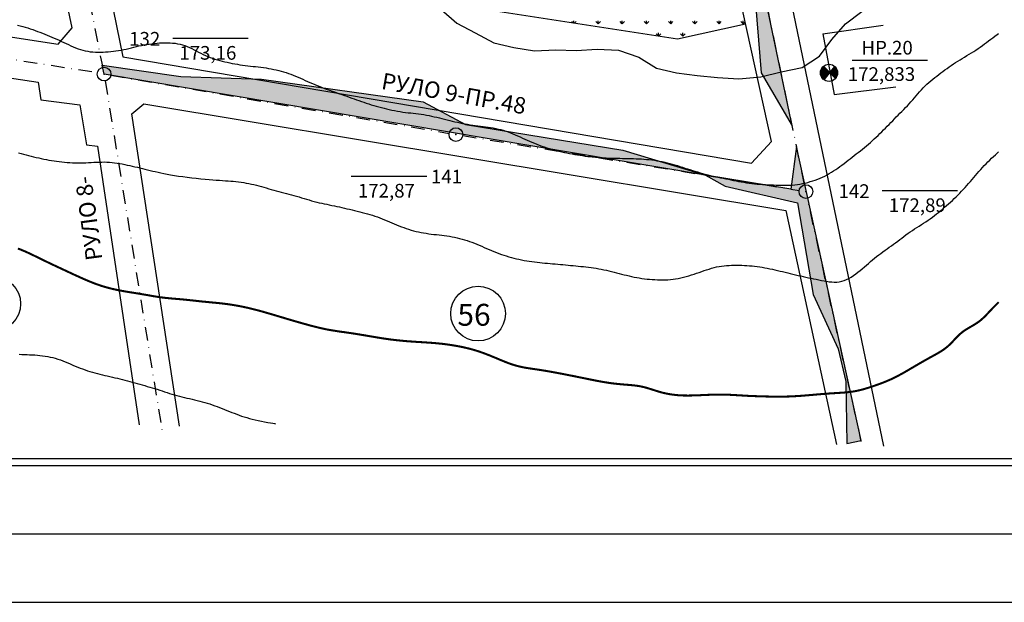
# Model space of a CAD drawing. Extents: x 737 to 2008, y 846 to 1440.
# Drawn here: x 1411 to 1699, y 846 to 1016 of the extents above; entities that cross this region are included whole.
import ezdxf

# ---------------------------------------------------------------- set-up
doc = ezdxf.new("R2010")
doc.units = 0
doc.header["$LTSCALE"] = 4
doc.header["$MEASUREMENT"] = 0
doc.linetypes.add('DASHDOTX2', pattern=[2, 1, -0.5, 0, -0.5])
doc.layers.get('0').update_dxf_attribs({"linetype": 'CONTINUOUS'})
for name, color, linetype in [('G', 1, 'CONTINUOUS'), ('HHH', 16, 'CONTINUOUS'), ('OS', 7, 'DASHDOTX2'), ('P', 1, 'CONTINUOUS')]:
    doc.layers.add(name, color=color, linetype=linetype)
doc.styles.add('CYRILTLC', font='cyriltlc', dxfattribs={"height": 4})

# ---------------------------------------------------------------- blocks, each defined once
blk = doc.blocks.new('*X2')
at = {"color": 0}
for p, q in [((987.6, 1275.38), (988.2, 1275.98)), ((987.61, 1275.37), (988.26, 1276.02)), ((987.62, 1275.36), (988.31, 1276.05)), ((987.63, 1275.35), (988.35, 1276.08)), ((987.63, 1275.42), (988.14, 1275.93)), ((987.64, 1275.35), (988.4, 1276.1)), ((987.65, 1275.34), (988.44, 1276.12)), ((987.66, 1275.33), (988.47, 1276.14)), ((987.67, 1275.32), (988.51, 1276.16)), ((987.68, 1275.31), (988.55, 1276.18)), ((987.69, 1275.31), (988.58, 1276.19)), ((987.69, 1275.5), (988.06, 1275.87)), ((987.7, 1275.3), (988.61, 1276.21)), ((987.71, 1275.29), (988.64, 1276.22)), ((987.72, 1275.28), (988.67, 1276.24)), ((987.73, 1275.27), (988.7, 1276.25)), ((987.74, 1275.27), (988.73, 1276.26)), ((987.75, 1275.26), (988.76, 1276.27)), ((987.76, 1275.25), (988.79, 1276.28)), ((987.77, 1275.24), (988.82, 1276.29)), ((987.78, 1275.24), (988.84, 1276.3)), ((987.79, 1275.23), (988.87, 1276.31)), ((987.8, 1275.22), (988.89, 1276.32)), ((987.8, 1275.63), (987.93, 1275.76)), ((987.81, 1275.21), (988.92, 1276.32)), ((987.82, 1275.2), (988.95, 1276.33)), ((987.83, 1275.2), (988.97, 1276.34)), ((987.84, 1275.19), (988.99, 1276.34)), ((987.85, 1275.18), (989.02, 1276.35)), ((987.86, 1275.17), (989.04, 1276.36)), ((987.87, 1275.16), (989.06, 1276.36)), ((987.88, 1275.16), (989.09, 1276.37)), ((987.89, 1275.15), (989.11, 1276.37)), ((987.9, 1275.14), (989.13, 1276.38)), ((987.91, 1275.13), (989.15, 1276.38)), ((987.92, 1275.12), (989.18, 1276.39)), ((987.93, 1275.11), (989.22, 1276.39)), ((987.93, 1275.12), (989.2, 1276.39)), ((987.94, 1275.1), (989.24, 1276.4)), ((987.95, 1275.09), (989.26, 1276.4)), ((987.96, 1275.08), (989.28, 1276.4)), ((987.97, 1275.08), (989.3, 1276.41)), ((987.98, 1275.07), (989.32, 1276.41)), ((987.99, 1275.06), (989.34, 1276.41)), ((988, 1275.05), (989.36, 1276.41)), ((988.01, 1275.05), (989.38, 1276.41)), ((988.02, 1275.04), (989.4, 1276.42)), ((988.03, 1275.03), (989.42, 1276.42)), ((988.04, 1275.02), (989.44, 1276.42)), ((988.05, 1275.01), (989.46, 1276.42)), ((988.06, 1275.01), (989.48, 1276.42)), ((988.07, 1275), (989.5, 1276.42)), ((988.08, 1274.99), (989.52, 1276.42)), ((988.09, 1274.98), (989.53, 1276.43)), ((988.1, 1274.97), (989.55, 1276.43)), ((988.11, 1274.97), (989.57, 1276.43)), ((988.12, 1274.96), (989.59, 1276.43)), ((988.13, 1274.95), (989.61, 1276.43)), ((988.14, 1274.94), (989.62, 1276.43)), ((988.15, 1274.93), (989.64, 1276.43)), ((988.16, 1274.93), (989.66, 1276.43)), ((988.17, 1274.92), (989.68, 1276.43)), ((988.18, 1274.91), (989.69, 1276.43)), ((988.19, 1274.9), (989.71, 1276.43)), ((988.2, 1274.9), (989.73, 1276.43)), ((988.21, 1274.89), (989.75, 1276.42)), ((988.22, 1274.88), (989.76, 1276.42)), ((988.23, 1274.87), (989.78, 1276.42)), ((988.24, 1274.86), (989.8, 1276.42)), ((988.25, 1274.86), (989.81, 1276.42)), ((988.26, 1274.85), (989.83, 1276.42)), ((988.27, 1274.84), (989.85, 1276.42)), ((988.28, 1274.83), (989.86, 1276.42)), ((988.29, 1274.82), (989.88, 1276.42)), ((988.3, 1274.82), (989.89, 1276.41)), ((988.31, 1274.81), (989.91, 1276.41)), ((988.32, 1274.8), (989.93, 1276.41)), ((988.33, 1274.79), (989.94, 1276.41)), ((988.34, 1274.78), (989.96, 1276.41)), ((988.35, 1274.77), (989.99, 1276.4)), ((988.35, 1274.78), (989.97, 1276.4)), ((988.36, 1274.76), (990, 1276.4)), ((988.37, 1274.75), (990.02, 1276.4)), ((988.38, 1274.74), (990.03, 1276.4)), ((988.39, 1274.74), (990.05, 1276.39)), ((988.4, 1274.73), (990.06, 1276.39)), ((988.41, 1274.72), (990.08, 1276.39)), ((988.42, 1274.71), (990.09, 1276.38)), ((988.43, 1274.71), (990.11, 1276.38)), ((988.44, 1274.7), (990.12, 1276.38)), ((988.45, 1274.69), (990.14, 1276.38)), ((988.46, 1274.68), (990.15, 1276.37)), ((988.47, 1274.67), (990.17, 1276.37)), ((988.48, 1274.67), (990.18, 1276.37)), ((988.49, 1274.66), (990.2, 1276.36)), ((988.5, 1274.65), (990.21, 1276.36)), ((988.51, 1274.64), (990.23, 1276.36)), ((988.52, 1274.63), (990.24, 1276.35)), ((988.53, 1274.63), (990.25, 1276.35)), ((988.54, 1274.62), (990.27, 1276.35)), ((988.55, 1274.61), (990.28, 1276.34)), ((988.56, 1274.6), (990.3, 1276.34)), ((988.57, 1274.59), (990.31, 1276.33)), ((988.58, 1274.59), (990.32, 1276.33)), ((988.59, 1274.58), (990.34, 1276.33)), ((988.6, 1274.57), (990.35, 1276.32)), ((988.61, 1274.56), (990.36, 1276.32)), ((988.62, 1274.55), (990.38, 1276.31)), ((988.63, 1274.55), (990.39, 1276.31)), ((988.64, 1274.54), (990.4, 1276.31)), ((988.65, 1274.53), (990.42, 1276.3)), ((988.66, 1274.52), (990.43, 1276.3)), ((988.67, 1274.52), (990.44, 1276.29)), ((988.68, 1274.51), (990.46, 1276.29)), ((988.69, 1274.5), (990.47, 1276.28)), ((988.7, 1274.49), (990.48, 1276.28)), ((988.71, 1274.48), (990.5, 1276.27)), ((988.72, 1274.48), (990.51, 1276.27)), ((988.73, 1274.47), (990.52, 1276.26)), ((988.74, 1274.46), (990.53, 1276.26)), ((988.75, 1274.45), (990.55, 1276.25)), ((988.76, 1274.44), (990.56, 1276.25)), ((988.76, 1274.44), (990.57, 1276.24)), ((988.77, 1274.43), (990.59, 1276.24)), ((988.78, 1274.42), (990.6, 1276.23)), ((988.79, 1274.41), (990.61, 1276.23)), ((988.8, 1274.4), (990.62, 1276.22)), ((988.81, 1274.4), (990.64, 1276.22)), ((988.82, 1274.39), (990.65, 1276.21)), ((988.83, 1274.38), (990.66, 1276.21)), ((988.84, 1274.37), (990.67, 1276.2)), ((988.85, 1274.36), (990.68, 1276.2)), ((988.86, 1274.36), (990.7, 1276.19)), ((988.87, 1274.35), (990.71, 1276.18)), ((988.88, 1274.34), (990.72, 1276.18)), ((988.89, 1274.33), (990.73, 1276.17)), ((988.9, 1274.33), (990.74, 1276.17)), ((988.91, 1274.32), (990.76, 1276.16)), ((988.92, 1274.31), (990.77, 1276.16)), ((988.93, 1274.3), (990.78, 1276.15)), ((988.94, 1274.29), (990.79, 1276.14)), ((988.95, 1274.29), (990.8, 1276.14)), ((988.96, 1274.28), (990.81, 1276.13)), ((988.97, 1274.27), (990.83, 1276.12)), ((988.98, 1274.26), (990.84, 1276.12)), ((988.99, 1274.25), (990.85, 1276.11)), ((989, 1274.25), (990.86, 1276.11)), ((989.01, 1274.24), (990.87, 1276.1)), ((989.02, 1274.23), (990.88, 1276.09)), ((989.03, 1274.22), (990.89, 1276.09)), ((989.04, 1274.21), (990.9, 1276.08)), ((989.05, 1274.21), (990.92, 1276.07)), ((989.06, 1274.2), (990.93, 1276.07)), ((989.07, 1274.19), (990.94, 1276.06)), ((989.08, 1274.18), (990.95, 1276.05)), ((989.09, 1274.17), (990.96, 1276.05)), ((989.1, 1274.17), (990.97, 1276.04)), ((989.11, 1274.16), (990.98, 1276.03)), ((989.12, 1274.15), (990.99, 1276.03)), ((989.13, 1274.14), (991, 1276.02)), ((989.14, 1274.14), (991.01, 1276.01)), ((989.15, 1274.13), (991.02, 1276.01)), ((989.16, 1274.12), (991.03, 1276)), ((989.17, 1274.11), (991.04, 1275.99)), ((989.18, 1274.1), (991.07, 1275.98)), ((989.18, 1274.1), (991.05, 1275.98)), ((989.19, 1274.09), (991.08, 1275.97)), ((989.2, 1274.08), (991.09, 1275.96)), ((989.21, 1274.07), (991.1, 1275.95)), ((989.22, 1274.06), (991.11, 1275.95)), ((989.23, 1274.06), (991.12, 1275.94)), ((989.24, 1274.05), (991.13, 1275.93)), ((989.25, 1274.04), (991.14, 1275.92)), ((989.26, 1274.03), (991.15, 1275.92)), ((989.27, 1274.02), (991.16, 1275.91)), ((989.28, 1274.02), (991.17, 1275.9)), ((989.29, 1274.01), (991.18, 1275.89)), ((989.3, 1274), (991.19, 1275.89)), ((989.31, 1273.99), (991.2, 1275.88)), ((989.32, 1273.99), (991.21, 1275.87)), ((989.33, 1273.98), (991.22, 1275.86)), ((989.34, 1273.97), (991.23, 1275.85)), ((989.35, 1273.96), (991.24, 1275.85)), ((989.36, 1273.95), (991.25, 1275.84)), ((989.37, 1273.95), (991.25, 1275.83)), ((989.38, 1273.94), (991.26, 1275.82)), ((989.39, 1273.93), (991.27, 1275.81)), ((989.4, 1273.92), (991.28, 1275.81)), ((989.41, 1273.91), (991.29, 1275.8)), ((989.42, 1273.91), (991.3, 1275.79)), ((989.43, 1273.9), (991.31, 1275.78)), ((989.44, 1273.89), (991.32, 1275.77)), ((989.45, 1273.88), (991.33, 1275.76)), ((989.46, 1273.87), (991.34, 1275.75)), ((989.47, 1273.87), (991.35, 1275.75)), ((989.48, 1273.86), (991.36, 1275.74)), ((989.49, 1273.85), (991.37, 1275.73)), ((989.5, 1273.84), (991.38, 1275.72)), ((989.51, 1273.83), (991.38, 1275.71)), ((989.52, 1273.83), (991.39, 1275.7)), ((989.53, 1273.82), (991.4, 1275.69)), ((989.54, 1273.81), (991.41, 1275.69)), ((989.55, 1273.8), (991.42, 1275.68)), ((989.56, 1273.8), (991.43, 1275.67)), ((989.57, 1273.79), (991.44, 1275.66)), ((989.58, 1273.78), (991.45, 1275.65)), ((989.59, 1273.77), (991.45, 1275.64)), ((989.59, 1273.76), (991.46, 1275.63)), ((989.6, 1273.76), (991.47, 1275.62)), ((989.61, 1273.75), (991.48, 1275.61)), ((989.62, 1273.74), (991.49, 1275.6)), ((989.63, 1273.73), (991.5, 1275.59)), ((989.64, 1273.72), (991.5, 1275.58)), ((989.65, 1273.72), (991.51, 1275.58)), ((989.75, 1273.79), (991.52, 1275.57)), ((991.01, 1275.04), (991.53, 1275.56)), ((987.99, 1272.04), (989.66, 1273.71)), ((988, 1272.03), (989.67, 1273.7)), ((988.01, 1272.02), (989.68, 1273.69)), ((988.02, 1272.01), (989.69, 1273.68)), ((988.03, 1272.01), (989.7, 1273.68)), ((988.04, 1272), (989.71, 1273.67)), ((988.05, 1271.99), (989.72, 1273.66)), ((988.06, 1271.98), (989.73, 1273.65)), ((988.07, 1271.97), (989.74, 1273.64)), ((988.08, 1271.97), (989.75, 1273.64)), ((988.09, 1271.96), (989.76, 1273.63)), ((988.1, 1271.95), (989.77, 1273.62)), ((988.11, 1271.94), (989.78, 1273.61)), ((988.12, 1271.94), (989.79, 1273.61)), ((988.13, 1271.93), (989.8, 1273.6)), ((988.14, 1271.92), (989.81, 1273.59)), ((988.15, 1271.91), (989.82, 1273.58)), ((988.16, 1271.91), (989.83, 1273.57)), ((988.17, 1271.9), (989.84, 1273.57)), ((988.18, 1271.89), (989.85, 1273.56)), ((988.19, 1271.88), (989.86, 1273.55)), ((988.2, 1271.88), (989.87, 1273.54)), ((988.21, 1271.87), (989.88, 1273.53)), ((988.22, 1271.86), (989.89, 1273.53)), ((988.23, 1271.86), (989.9, 1273.52)), ((988.25, 1271.85), (989.91, 1273.51)), ((988.26, 1271.84), (989.92, 1273.5)), ((988.27, 1271.83), (989.93, 1273.49)), ((988.28, 1271.83), (989.94, 1273.49)), ((988.29, 1271.82), (989.95, 1273.48)), ((988.3, 1271.81), (989.96, 1273.47)), ((988.31, 1271.81), (989.97, 1273.46)), ((988.32, 1271.8), (989.98, 1273.45)), ((988.33, 1271.79), (989.99, 1273.45)), ((988.34, 1271.79), (990, 1273.44)), ((988.35, 1271.78), (990.01, 1273.43)), ((988.36, 1271.77), (990.01, 1273.42)), ((988.38, 1271.77), (990.02, 1273.42)), ((988.39, 1271.76), (990.03, 1273.41)), ((988.4, 1271.75), (990.04, 1273.4)), ((988.41, 1271.75), (990.05, 1273.39)), ((988.42, 1271.74), (990.06, 1273.38)), ((988.43, 1271.73), (990.07, 1273.38)), ((988.44, 1271.73), (990.08, 1273.37)), ((988.46, 1271.72), (990.09, 1273.36)), ((988.47, 1271.72), (990.1, 1273.35)), ((988.48, 1271.71), (990.11, 1273.34)), ((988.49, 1271.7), (990.12, 1273.34)), ((988.5, 1271.7), (990.13, 1273.33)), ((988.51, 1271.69), (990.14, 1273.32)), ((988.53, 1271.69), (990.15, 1273.31)), ((988.54, 1271.68), (990.16, 1273.3)), ((988.55, 1271.67), (990.17, 1273.3)), ((988.56, 1271.67), (990.18, 1273.29)), ((988.57, 1271.66), (990.19, 1273.28)), ((988.59, 1271.66), (990.2, 1273.27)), ((988.6, 1271.65), (990.21, 1273.26)), ((988.61, 1271.65), (990.22, 1273.26)), ((988.62, 1271.64), (990.23, 1273.25)), ((988.63, 1271.64), (990.24, 1273.24)), ((988.65, 1271.63), (990.25, 1273.23)), ((988.66, 1271.63), (990.26, 1273.23)), ((988.67, 1271.62), (990.27, 1273.22)), ((988.68, 1271.61), (990.28, 1273.21)), ((988.7, 1271.61), (990.29, 1273.2)), ((988.71, 1271.6), (990.3, 1273.19)), ((988.72, 1271.6), (990.31, 1273.19)), ((988.73, 1271.59), (990.32, 1273.18)), ((988.75, 1271.59), (990.33, 1273.17)), ((988.76, 1271.58), (990.34, 1273.16)), ((988.77, 1271.58), (990.35, 1273.15)), ((988.79, 1271.58), (990.36, 1273.15)), ((988.8, 1271.57), (990.37, 1273.14)), ((988.81, 1271.57), (990.38, 1273.13)), ((988.82, 1271.56), (990.39, 1273.12)), ((988.84, 1271.56), (990.4, 1273.11)), ((988.85, 1271.55), (990.41, 1273.11)), ((988.86, 1271.55), (990.42, 1273.1)), ((988.88, 1271.54), (990.42, 1273.09)), ((988.89, 1271.54), (990.43, 1273.08)), ((988.91, 1271.54), (990.44, 1273.08)), ((988.92, 1271.53), (990.45, 1273.07)), ((988.93, 1271.53), (990.46, 1273.06)), ((988.95, 1271.52), (990.47, 1273.05)), ((988.96, 1271.52), (990.48, 1273.04)), ((988.97, 1271.52), (990.49, 1273.04)), ((988.99, 1271.51), (990.5, 1273.03)), ((989, 1271.51), (990.51, 1273.02)), ((989.02, 1271.5), (990.52, 1273.01)), ((989.03, 1271.5), (990.53, 1273)), ((989.04, 1271.5), (990.54, 1273)), ((989.06, 1271.49), (990.55, 1272.99)), ((989.07, 1271.49), (990.56, 1272.98)), ((989.09, 1271.49), (990.57, 1272.97)), ((989.1, 1271.48), (990.58, 1272.96)), ((989.12, 1271.48), (990.59, 1272.96)), ((989.13, 1271.48), (990.6, 1272.95)), ((989.15, 1271.48), (990.61, 1272.94)), ((989.16, 1271.47), (990.62, 1272.93)), ((989.18, 1271.47), (990.63, 1272.92)), ((989.19, 1271.47), (990.64, 1272.92)), ((989.21, 1271.46), (990.65, 1272.91)), ((989.22, 1271.46), (990.66, 1272.9)), ((989.24, 1271.46), (990.67, 1272.89)), ((989.25, 1271.46), (990.68, 1272.89)), ((989.27, 1271.45), (990.69, 1272.88)), ((989.28, 1271.45), (990.7, 1272.87)), ((989.3, 1271.45), (990.71, 1272.86)), ((989.31, 1271.45), (990.72, 1272.85)), ((989.33, 1271.45), (990.73, 1272.85)), ((989.34, 1271.44), (990.74, 1272.84)), ((989.36, 1271.44), (990.75, 1272.83)), ((989.38, 1271.44), (990.76, 1272.82)), ((989.39, 1271.44), (990.77, 1272.81)), ((989.41, 1271.44), (990.78, 1272.81)), ((989.42, 1271.44), (990.79, 1272.8)), ((989.44, 1271.43), (990.8, 1272.79)), ((989.46, 1271.43), (990.81, 1272.78)), ((989.47, 1271.43), (990.82, 1272.77)), ((989.49, 1271.43), (990.83, 1272.77)), ((989.51, 1271.43), (990.84, 1272.76)), ((989.52, 1271.43), (990.84, 1272.75)), ((989.54, 1271.43), (990.85, 1272.74)), ((989.56, 1271.43), (990.86, 1272.73)), ((989.58, 1271.43), (990.87, 1272.73)), ((989.59, 1271.43), (990.88, 1272.72)), ((989.61, 1271.43), (990.89, 1272.71)), ((989.63, 1271.43), (990.9, 1272.7)), ((989.65, 1271.43), (990.91, 1272.7)), ((989.66, 1271.43), (990.92, 1272.69)), ((989.68, 1271.43), (990.93, 1272.68)), ((989.7, 1271.43), (990.94, 1272.67)), ((989.72, 1271.43), (990.95, 1272.66)), ((989.74, 1271.43), (990.96, 1272.66)), ((989.75, 1271.43), (990.97, 1272.65)), ((989.77, 1271.43), (990.98, 1272.64)), ((989.79, 1271.43), (990.99, 1272.63)), ((989.81, 1271.43), (991, 1272.62)), ((989.83, 1271.44), (991.01, 1272.62)), ((989.85, 1271.44), (991.02, 1272.61)), ((989.87, 1271.44), (991.03, 1272.6)), ((989.89, 1271.44), (991.04, 1272.59)), ((989.91, 1271.44), (991.05, 1272.58)), ((989.93, 1271.44), (991.06, 1272.58)), ((989.95, 1271.45), (991.07, 1272.57)), ((987.99, 1272.05), (988.48, 1272.55)), ((989.97, 1271.45), (991.08, 1272.56)), ((989.99, 1271.45), (991.09, 1272.55)), ((990.01, 1271.46), (991.1, 1272.54)), ((990.03, 1271.46), (991.11, 1272.54)), ((990.05, 1271.46), (991.12, 1272.53)), ((990.07, 1271.47), (991.13, 1272.52)), ((990.1, 1271.47), (991.14, 1272.51)), ((990.12, 1271.47), (991.15, 1272.51)), ((990.14, 1271.48), (991.16, 1272.5)), ((990.16, 1271.48), (991.17, 1272.49)), ((990.18, 1271.49), (991.18, 1272.48)), ((990.21, 1271.49), (991.19, 1272.47)), ((990.23, 1271.5), (991.2, 1272.47)), ((990.25, 1271.51), (991.21, 1272.46)), ((990.28, 1271.51), (991.22, 1272.45)), ((990.3, 1271.52), (991.23, 1272.44)), ((990.33, 1271.53), (991.24, 1272.43)), ((990.35, 1271.53), (991.25, 1272.43)), ((990.38, 1271.54), (991.25, 1272.42)), ((990.4, 1271.55), (991.26, 1272.41)), ((990.43, 1271.56), (991.27, 1272.4)), ((990.46, 1271.57), (991.28, 1272.39)), ((990.48, 1271.58), (991.29, 1272.39)), ((990.51, 1271.59), (991.3, 1272.38)), ((990.54, 1271.6), (991.31, 1272.37)), ((990.57, 1271.61), (991.32, 1272.36)), ((990.6, 1271.62), (991.33, 1272.35)), ((990.63, 1271.64), (991.34, 1272.35)), ((990.66, 1271.65), (991.35, 1272.34)), ((990.7, 1271.66), (991.36, 1272.33)), ((990.73, 1271.68), (991.37, 1272.32)), ((990.76, 1271.7), (991.38, 1272.32)), ((990.8, 1271.72), (991.39, 1272.31)), ((990.84, 1271.74), (991.4, 1272.3)), ((990.88, 1271.76), (991.41, 1272.29)), ((990.92, 1271.79), (991.42, 1272.28)), ((990.97, 1271.82), (991.43, 1272.28)), ((991.02, 1271.85), (991.44, 1272.27)), ((991.08, 1271.89), (991.45, 1272.26)), ((991.14, 1271.94), (991.46, 1272.25)), ((991.23, 1272), (991.47, 1272.24))]:
    blk.add_line(p, q, dxfattribs=at)

msp = doc.modelspace()

# ---------------------------------------------------------------- hatches: boundary and pattern name
at = {"layer": 'G'}
h = msp.add_hatch(color=1, dxfattribs=at)
h.paths.add_polyline_path([(1229.46, 994.92), (1278.54, 1013.74), (1274.45, 1013.74), (1255.21, 1006.12), (1233.23, 1003.67)])
h.paths.add_polyline_path([(1329.8, 943.07), (1327, 943.45), (1293.42, 932.77), (1276.24, 920.57), (1249.15, 907.98), (1222.43, 888.53)])
h.paths.add_polyline_path([(1354.37, 930.89), (1376.74, 893.55), (1380.16, 895.11), (1363.31, 925.79)])
h.paths.add_polyline_path([(1461.2, 1061.81), (1484.74, 1061.6), (1525.43, 1066.97), (1532.9, 1075.24)])
h.paths.add_polyline_path([(1602.41, 1152.3), (1601.66, 1146.06), (1604.71, 1131.85), (1602.67, 1106.81), (1612.49, 1092.94), (1609, 1089.48), (1614.19, 1087.86), (1616.26, 1084.75)])
h.paths.add_polyline_path([(1624.4, 1045.81), (1628.03, 1000.44), (1637.15, 984.86)])
h.paths.add_polyline_path([(1638.41, 978.84), (1636.69, 966.43), (1611.74, 970.5), (1617.5, 967.25), (1638.72, 962.45), (1643.24, 935.59), (1650.6, 919.75), (1652.86, 910.14), (1653.14, 892.04), (1657.28, 892.96)])
msp.add_hatch(color=2, dxfattribs=at).paths.add_polyline_path([(1435.91, 1000.03), (1435.39, 1002.61), (1458.35, 999.33), (1481.97, 998.5), (1529.2, 991.88), (1541.63, 985.25), (1587.62, 977.8), (1611.74, 970.5)])

# ---------------------------------------------------------------- linework, layer by layer
at = {"color": 0}
for p, q in [((1572.91, 1015.11), (1572.65, 1015.36)), ((1573.31, 1015.04), (1573.31, 1015.64)), ((1573.61, 1015), (1573.98, 1015.36)), ((1580.38, 1014.7), (1579.72, 1015.36)), ((1580.38, 1014.7), (1580.38, 1015.64)), ((1580.38, 1014.7), (1581.05, 1015.36)), ((1587.45, 1014.7), (1586.79, 1015.36)), ((1587.45, 1014.7), (1587.45, 1015.64)), ((1587.45, 1014.7), (1588.12, 1015.36)), ((1594.53, 1014.7), (1593.86, 1015.36)), ((1594.53, 1014.7), (1594.53, 1015.64)), ((1594.53, 1014.7), (1595.19, 1015.36)), ((1601.6, 1014.7), (1600.93, 1015.36)), ((1601.6, 1014.7), (1601.6, 1015.64)), ((1601.6, 1014.7), (1602.26, 1015.36)), ((1608.67, 1014.7), (1608.01, 1015.36)), ((1608.67, 1014.7), (1608.67, 1015.64)), ((1608.67, 1014.7), (1609.33, 1015.36)), ((1615.74, 1014.7), (1615.08, 1015.36)), ((1615.74, 1014.7), (1615.74, 1015.64)), ((1615.74, 1014.7), (1616.4, 1015.36)), ((1622.81, 1014.7), (1622.15, 1015.36)), ((1622.81, 1014.7), (1622.81, 1015.64)), ((1622.81, 1014.7), (1623.4, 1015.29)), ((1597.98, 1011.24), (1597.4, 1011.83)), ((1598.06, 1011.23), (1598.06, 1012.1)), ((1598.12, 1011.22), (1598.72, 1011.83)), ((1605.13, 1011.16), (1604.47, 1011.83)), ((1605.13, 1011.16), (1605.13, 1012.1)), ((1605.13, 1011.16), (1605.8, 1011.83))]:
    msp.add_line(p, q, dxfattribs=at)
at = {"color": 7}
for points in [[(2007.56, 1439.58), (737.05, 1439.58), (737.05, 845.65), (2007.56, 845.65)], [(1987.56, 1419.58), (777.05, 1419.58), (777.05, 865.65), (1987.56, 865.65)], [(1967.56, 1399.58), (797.05, 1399.58), (797.05, 885.65), (1967.56, 885.65)], [(799.05, 887.65), (1965.56, 887.65), (1965.56, 1397.58), (799.05, 1397.58)]]:
    msp.add_lwpolyline(points, close=True, dxfattribs=at)
for points in [[(1663.97, 891.24), (1586.76, 1262.01), (1615.23, 1267.55), (1865.22, 1085.73)], [(1461.72, 1056.48), (1467.52, 1024.76), (1488.28, 1028.15), (1603.58, 1010.38), (1623.52, 1014.73)], [(1646.11, 1011.8), (1663.73, 1014.37)], [(1382.52, 896.76), (1317.2, 1004.33), (1318.34, 1012.45), (1416.6, 997.7), (1417.45, 992.51), (1428.87, 991.07), (1430.82, 979.34), (1434.03, 978.96), (1446.16, 897.52)], [(1646.11, 1011.8), (1649.4, 994.03), (1667.46, 996.33)], [(1455.99, 1010.51), (1478.05, 1010.51)], [(1649.77, 998.75), (1646.27, 1002.3)], [(1646.44, 998.37), (1649.59, 1002.24)], [(1654.69, 1004.09), (1676.74, 1004.09)], [(1457.95, 897.15), (1444.04, 988.43), (1447.55, 991.34), (1635.29, 960.13), (1650.13, 891.81)], [(1508.2, 970.22), (1530.25, 970.22)], [(1663.42, 965.98), (1685.48, 965.98)]]:
    msp.add_lwpolyline(points)
for points in [[(1231.6, 1084.21), (1227.79, 1077.36), (1301.95, 1027.35), (1422.51, 1008.82), (1426.58, 1013.52), (1404.9, 1115.86)], [(1432.01, 1051), (1441.42, 1005.07), (1625.23, 973.99), (1631.1, 980.37), (1608.36, 1083.52)]]:
    msp.add_lwpolyline(points, close=True)
for centre, radius in [((1435.91, 1000.03), 2), ((1647.9, 1000.4), 2.5), ((1538.8, 982.37), 2), ((1641.15, 965.71), 2), ((1403.52, 932.92), 8), ((1545.27, 930.03), 8)]:
    msp.add_circle(centre, radius)
at = {"layer": 'G'}
for points in [[(1624.4, 1045.81), (1628.03, 1000.44), (1637.15, 984.86)], [(1638.41, 978.84), (1636.69, 966.43), (1611.74, 970.5), (1617.5, 967.25), (1638.72, 962.45), (1643.24, 935.59), (1650.6, 919.75), (1652.86, 910.14), (1653.14, 892.04), (1657.28, 892.96)]]:
    msp.add_lwpolyline(points, close=True, dxfattribs=at)
at = {"layer": 'G', "color": 2}
msp.add_lwpolyline([(1435.91, 1000.03), (1435.39, 1002.61), (1458.35, 999.33), (1481.97, 998.5), (1529.2, 991.88), (1541.63, 985.25), (1587.62, 977.8), (1611.74, 970.5)], close=True, dxfattribs=at)
at = {"layer": 'HHH', "color": 33}
for points in [[(1534.46, 1018.92), (1539.08, 1014.87), (1544.42, 1012.06), (1549.86, 1009.17), (1555.75, 1007.79), (1561.73, 1006.86), (1567.99, 1007.08), (1573.98, 1006.95), (1580.15, 1007.27), (1586.31, 1007.05), (1592.29, 1004.96), (1597.45, 1001.8), (1603.34, 1000.42), (1609.33, 999.57), (1615.31, 999), (1621.48, 998.69), (1627.92, 999.19), (1633.91, 1000.67), (1640.09, 1001.97), (1645.12, 1005.24), (1648.72, 1010.14), (1652.69, 1014.76), (1657.54, 1018.3)], [(1410.65, 1014.29), (1411.4, 1014.12), (1412.14, 1013.94), (1412.87, 1013.73), (1413.6, 1013.52), (1414.32, 1013.28), (1415.04, 1013.04), (1415.75, 1012.78), (1416.46, 1012.52), (1417.16, 1012.25), (1417.87, 1011.97), (1418.57, 1011.69), (1419.27, 1011.4), (1419.97, 1011.11), (1420.67, 1010.82), (1421.37, 1010.52), (1422.07, 1010.22), (1422.77, 1009.91), (1423.46, 1009.6), (1424.15, 1009.28), (1424.84, 1008.96), (1425.53, 1008.63), (1426.22, 1008.31), (1426.91, 1008), (1427.6, 1007.7), (1428.3, 1007.43), (1429, 1007.19), (1429.71, 1006.98), (1430.43, 1006.81), (1431.15, 1006.68), (1431.89, 1006.58), (1432.63, 1006.51), (1433.37, 1006.47), (1434.12, 1006.46), (1434.87, 1006.46), (1435.62, 1006.48), (1436.38, 1006.52), (1437.13, 1006.57), (1437.89, 1006.63), (1438.64, 1006.71), (1439.4, 1006.81), (1440.16, 1006.92), (1440.91, 1007.04), (1441.66, 1007.19), (1442.41, 1007.35), (1443.15, 1007.52), (1443.9, 1007.7), (1444.64, 1007.88), (1445.39, 1008.06), (1446.13, 1008.24), (1446.88, 1008.41), (1447.63, 1008.56), (1448.38, 1008.7), (1449.13, 1008.82), (1449.89, 1008.92), (1450.64, 1009), (1451.4, 1009.07), (1452.16, 1009.12), (1452.92, 1009.15), (1453.68, 1009.16), (1454.44, 1009.16), (1455.2, 1009.14), (1455.95, 1009.09), (1456.7, 1009.02), (1457.43, 1008.91), (1458.16, 1008.78), (1458.87, 1008.6), (1459.57, 1008.38), (1460.26, 1008.12), (1460.93, 1007.83), (1461.59, 1007.5), (1462.24, 1007.16), (1462.89, 1006.81), (1463.54, 1006.45), (1464.2, 1006.1), (1464.86, 1005.77), (1465.53, 1005.46), (1466.22, 1005.17), (1466.91, 1004.9), (1467.61, 1004.65), (1468.32, 1004.42), (1469.04, 1004.2), (1469.76, 1004), (1470.48, 1003.81), (1471.21, 1003.63), (1471.94, 1003.47), (1472.67, 1003.31), (1473.41, 1003.16), (1474.15, 1003.03), (1474.89, 1002.9), (1475.64, 1002.78), (1476.4, 1002.67), (1477.16, 1002.57), (1477.93, 1002.47), (1478.7, 1002.38), (1479.47, 1002.29), (1480.24, 1002.2), (1481.01, 1002.11), (1481.77, 1002.02), (1482.53, 1001.92), (1483.29, 1001.81), (1484.04, 1001.69), (1484.79, 1001.56), (1485.52, 1001.41), (1486.26, 1001.26), (1486.99, 1001.08), (1487.71, 1000.89), (1488.43, 1000.69), (1489.14, 1000.46), (1489.84, 1000.22), (1490.54, 999.96), (1491.24, 999.68), (1491.94, 999.4), (1492.64, 999.11), (1493.33, 998.81), (1494.03, 998.5), (1494.72, 998.2), (1495.42, 997.89), (1496.12, 997.58), (1496.83, 997.27), (1497.53, 996.97), (1498.24, 996.67), (1498.96, 996.38), (1499.67, 996.1), (1500.39, 995.83), (1501.12, 995.56), (1501.84, 995.3), (1502.57, 995.05), (1503.3, 994.8), (1504.02, 994.55), (1504.75, 994.3), (1505.47, 994.05), (1506.19, 993.8), (1506.9, 993.55), (1507.61, 993.29), (1508.32, 993.04), (1509.03, 992.78), (1509.74, 992.53), (1510.45, 992.28), (1511.16, 992.03), (1511.88, 991.79), (1512.6, 991.55), (1513.32, 991.32), (1514.05, 991.09), (1514.78, 990.87), (1515.52, 990.65), (1516.27, 990.44), (1517.02, 990.24), (1517.78, 990.04), (1518.55, 989.85), (1519.33, 989.67), (1520.11, 989.5), (1520.89, 989.34), (1521.67, 989.2), (1522.46, 989.06), (1523.24, 988.94), (1524.02, 988.84), (1524.8, 988.75), (1525.57, 988.66), (1526.34, 988.58), (1527.12, 988.49), (1527.88, 988.4), (1528.65, 988.3), (1529.42, 988.19), (1530.18, 988.06), (1530.94, 987.91), (1531.7, 987.75), (1532.46, 987.58), (1533.22, 987.4), (1533.98, 987.22), (1534.73, 987.03), (1535.49, 986.84), (1536.24, 986.65), (1536.99, 986.47), (1537.74, 986.28), (1538.49, 986.11), (1539.24, 985.94), (1539.99, 985.78), (1540.73, 985.63), (1541.48, 985.49), (1542.23, 985.36), (1542.98, 985.24), (1543.72, 985.14), (1544.47, 985.03), (1545.22, 984.93), (1545.97, 984.83), (1546.72, 984.73), (1547.46, 984.63), (1548.21, 984.52), (1548.96, 984.41), (1549.7, 984.28), (1550.44, 984.14), (1551.18, 983.98), (1551.91, 983.8), (1552.64, 983.61), (1553.36, 983.39), (1554.07, 983.14), (1554.77, 982.87), (1555.47, 982.58), (1556.16, 982.28), (1556.85, 981.97), (1557.54, 981.65), (1558.23, 981.33), (1558.93, 981.01), (1559.63, 980.7), (1560.33, 980.39), (1561.03, 980.09), (1561.74, 979.8), (1562.46, 979.51), (1563.17, 979.24), (1563.89, 978.98), (1564.62, 978.73), (1565.34, 978.49), (1566.07, 978.26), (1566.81, 978.04), (1567.54, 977.84), (1568.28, 977.65), (1569.02, 977.46), (1569.77, 977.29), (1570.52, 977.12), (1571.28, 976.97), (1572.04, 976.82), (1572.8, 976.68), (1573.56, 976.54), (1574.32, 976.42), (1575.09, 976.3), (1575.85, 976.19), (1576.61, 976.08), (1577.37, 975.99), (1578.12, 975.9), (1578.88, 975.82), (1579.64, 975.74), (1580.4, 975.68), (1581.17, 975.62), (1581.94, 975.57), (1582.73, 975.52), (1583.52, 975.49), (1584.32, 975.46), (1585.12, 975.44), (1585.93, 975.42), (1586.74, 975.41), (1587.55, 975.39), (1588.35, 975.38), (1589.15, 975.36), (1589.94, 975.35), (1590.72, 975.32), (1591.49, 975.3), (1592.26, 975.26), (1593.03, 975.22), (1593.79, 975.17), (1594.55, 975.1), (1595.31, 975.03), (1596.07, 974.94), (1596.83, 974.83), (1597.59, 974.71), (1598.34, 974.58), (1599.1, 974.44), (1599.85, 974.28), (1600.6, 974.1), (1601.34, 973.91), (1602.08, 973.71), (1602.82, 973.5), (1603.55, 973.28), (1604.28, 973.05), (1605.01, 972.81), (1605.74, 972.58), (1606.48, 972.34), (1607.21, 972.1), (1607.95, 971.87), (1608.69, 971.64), (1609.43, 971.42), (1610.18, 971.21), (1610.92, 971), (1611.67, 970.79), (1612.42, 970.6), (1613.18, 970.41), (1613.93, 970.23), (1614.68, 970.06), (1615.44, 969.89), (1616.19, 969.73), (1616.95, 969.57), (1617.71, 969.42), (1618.46, 969.27), (1619.22, 969.12), (1619.97, 968.97), (1620.72, 968.82), (1621.47, 968.68), (1622.23, 968.54), (1622.99, 968.41), (1623.75, 968.28), (1624.52, 968.17), (1625.3, 968.07), (1626.09, 967.98), (1626.88, 967.9), (1627.68, 967.84), (1628.48, 967.78), (1629.28, 967.74), (1630.08, 967.69), (1630.88, 967.66), (1631.67, 967.62), (1632.47, 967.59), (1633.25, 967.56), (1634.03, 967.55), (1634.81, 967.54), (1635.58, 967.54), (1636.35, 967.56), (1637.12, 967.61), (1637.89, 967.67), (1638.65, 967.76), (1639.41, 967.88), (1640.17, 968.02), (1640.93, 968.19), (1641.68, 968.38), (1642.42, 968.59), (1643.15, 968.82), (1643.87, 969.06), (1644.58, 969.33), (1645.28, 969.62), (1645.97, 969.92), (1646.65, 970.24), (1647.32, 970.58), (1647.97, 970.94), (1648.62, 971.32), (1649.25, 971.71), (1649.87, 972.12), (1650.49, 972.55), (1651.09, 972.99), (1651.69, 973.44), (1652.29, 973.9), (1652.88, 974.37), (1653.48, 974.83), (1654.07, 975.3), (1654.67, 975.76), (1655.27, 976.23), (1655.86, 976.69), (1656.46, 977.15), (1657.06, 977.62), (1657.65, 978.09), (1658.25, 978.57), (1658.83, 979.05), (1659.41, 979.54), (1659.99, 980.04), (1660.56, 980.55), (1661.12, 981.06), (1661.68, 981.58), (1662.24, 982.11), (1662.79, 982.63), (1663.33, 983.17), (1663.87, 983.7), (1664.4, 984.24), (1664.93, 984.78), (1665.46, 985.32), (1665.98, 985.86), (1666.51, 986.4), (1667.04, 986.94), (1667.57, 987.49), (1668.11, 988.03), (1668.65, 988.58), (1669.19, 989.12), (1669.73, 989.68), (1670.26, 990.23), (1670.8, 990.79), (1671.33, 991.36), (1671.85, 991.93), (1672.36, 992.51), (1672.87, 993.1), (1673.38, 993.68), (1673.88, 994.27), (1674.39, 994.85), (1674.9, 995.42), (1675.43, 995.98), (1675.96, 996.52), (1676.51, 997.04), (1677.06, 997.55), (1677.63, 998.04), (1678.21, 998.52), (1678.8, 998.99), (1679.39, 999.45), (1679.99, 999.9), (1680.59, 1000.35), (1681.19, 1000.8), (1681.79, 1001.24), (1682.4, 1001.69), (1683.01, 1002.12), (1683.63, 1002.56), (1684.26, 1002.98), (1684.9, 1003.41), (1685.54, 1003.82), (1686.2, 1004.22), (1686.86, 1004.62), (1687.53, 1005.02), (1688.2, 1005.42), (1688.87, 1005.81), (1689.54, 1006.22), (1690.2, 1006.63), (1690.85, 1007.05), (1691.49, 1007.48), (1692.12, 1007.92), (1692.74, 1008.37), (1693.36, 1008.83), (1693.97, 1009.29), (1694.58, 1009.75), (1695.19, 1010.21), (1695.8, 1010.66), (1696.42, 1011.12), (1697.05, 1011.56), (1697.5, 1011.88)], [(1410.9, 977.03), (1411.63, 976.82), (1412.36, 976.61), (1413.09, 976.41), (1413.83, 976.22), (1414.57, 976.04), (1415.31, 975.86), (1416.06, 975.68), (1416.8, 975.51), (1417.55, 975.35), (1418.3, 975.2), (1419.04, 975.05), (1419.79, 974.91), (1420.54, 974.78), (1421.29, 974.65), (1422.04, 974.54), (1422.8, 974.44), (1423.56, 974.35), (1424.32, 974.27), (1425.09, 974.21), (1425.86, 974.16), (1426.64, 974.13), (1427.42, 974.11), (1428.2, 974.1), (1428.99, 974.1), (1429.78, 974.11), (1430.56, 974.14), (1431.34, 974.17), (1432.13, 974.2), (1432.9, 974.24), (1433.68, 974.28), (1434.45, 974.31), (1435.22, 974.33), (1435.98, 974.34), (1436.74, 974.33), (1437.5, 974.29), (1438.25, 974.23), (1439, 974.14), (1439.74, 974.03), (1440.48, 973.9), (1441.22, 973.76), (1441.96, 973.61), (1442.7, 973.45), (1443.44, 973.28), (1444.17, 973.12), (1444.91, 972.95), (1445.65, 972.78), (1446.39, 972.6), (1447.13, 972.43), (1447.87, 972.25), (1448.62, 972.07), (1449.37, 971.89), (1450.13, 971.7), (1450.9, 971.52), (1451.7, 971.33), (1452.54, 971.14), (1453.42, 970.95), (1454.37, 970.77), (1455.38, 970.58), (1456.48, 970.4), (1457.67, 970.22), (1458.93, 970.05), (1460.23, 969.88), (1461.56, 969.72), (1462.88, 969.58), (1464.18, 969.44), (1465.44, 969.32), (1466.62, 969.21), (1467.71, 969.13), (1468.72, 969.05), (1469.66, 968.99), (1470.54, 968.93), (1471.38, 968.87), (1472.17, 968.82), (1472.95, 968.76), (1473.71, 968.69), (1474.47, 968.61), (1475.23, 968.53), (1475.98, 968.42), (1476.74, 968.31), (1477.49, 968.19), (1478.24, 968.05), (1478.98, 967.9), (1479.72, 967.73), (1480.45, 967.55), (1481.18, 967.36), (1481.91, 967.16), (1482.63, 966.96), (1483.36, 966.75), (1484.08, 966.54), (1484.81, 966.33), (1485.53, 966.13), (1486.27, 965.93), (1487, 965.74), (1487.74, 965.55), (1488.48, 965.36), (1489.23, 965.17), (1489.97, 964.98), (1490.71, 964.78), (1491.45, 964.57), (1492.19, 964.35), (1492.93, 964.13), (1493.67, 963.9), (1494.41, 963.68), (1495.15, 963.45), (1495.88, 963.23), (1496.62, 963.02), (1497.36, 962.82), (1498.09, 962.63), (1498.83, 962.45), (1499.57, 962.29), (1500.3, 962.13), (1501.04, 961.97), (1501.77, 961.82), (1502.51, 961.67), (1503.25, 961.51), (1503.98, 961.36), (1504.72, 961.19), (1505.46, 961.03), (1506.2, 960.86), (1506.94, 960.69), (1507.68, 960.52), (1508.42, 960.34), (1509.17, 960.16), (1509.92, 959.99), (1510.67, 959.8), (1511.42, 959.62), (1512.17, 959.42), (1512.91, 959.22), (1513.65, 959.01), (1514.39, 958.78), (1515.12, 958.55), (1515.84, 958.29), (1516.55, 958.03), (1517.26, 957.75), (1517.96, 957.47), (1518.66, 957.18), (1519.36, 956.88), (1520.05, 956.59), (1520.75, 956.29), (1521.45, 956), (1522.14, 955.71), (1522.85, 955.43), (1523.55, 955.16), (1524.26, 954.9), (1524.97, 954.66), (1525.69, 954.43), (1526.41, 954.23), (1527.14, 954.04), (1527.87, 953.88), (1528.61, 953.73), (1529.35, 953.6), (1530.1, 953.49), (1530.85, 953.38), (1531.61, 953.28), (1532.36, 953.19), (1533.12, 953.1), (1533.89, 953.02), (1534.65, 952.93), (1535.41, 952.84), (1536.17, 952.74), (1536.92, 952.63), (1537.68, 952.5), (1538.42, 952.36), (1539.16, 952.2), (1539.89, 952.02), (1540.62, 951.83), (1541.34, 951.61), (1542.06, 951.38), (1542.78, 951.14), (1543.49, 950.87), (1544.2, 950.6), (1544.92, 950.31), (1545.63, 950.01), (1546.35, 949.7), (1547.06, 949.38), (1547.77, 949.07), (1548.49, 948.76), (1549.21, 948.46), (1549.92, 948.16), (1550.64, 947.88), (1551.37, 947.61), (1552.09, 947.35), (1552.82, 947.1), (1553.54, 946.87), (1554.28, 946.65), (1555.01, 946.44), (1555.75, 946.25), (1556.5, 946.06), (1557.24, 945.89), (1557.99, 945.73), (1558.75, 945.59), (1559.5, 945.45), (1560.26, 945.33), (1561.02, 945.22), (1561.78, 945.12), (1562.54, 945.03), (1563.3, 944.95), (1564.06, 944.88), (1564.81, 944.81), (1565.57, 944.75), (1566.33, 944.69), (1567.08, 944.62), (1567.84, 944.56), (1568.59, 944.49), (1569.34, 944.42), (1570.09, 944.35), (1570.84, 944.27), (1571.59, 944.19), (1572.34, 944.12), (1573.09, 944.04), (1573.84, 943.97), (1574.59, 943.9), (1575.33, 943.83), (1576.08, 943.76), (1576.83, 943.68), (1577.58, 943.6), (1578.33, 943.51), (1579.07, 943.4), (1579.82, 943.29), (1580.57, 943.16), (1581.32, 943.02), (1582.06, 942.86), (1582.81, 942.7), (1583.55, 942.52), (1584.3, 942.34), (1585.04, 942.16), (1585.77, 941.97), (1586.51, 941.78), (1587.24, 941.59), (1587.97, 941.4), (1588.71, 941.22), (1589.44, 941.05), (1590.18, 940.88), (1590.92, 940.72), (1591.66, 940.58), (1592.41, 940.44), (1593.17, 940.33), (1593.93, 940.22), (1594.69, 940.13), (1595.45, 940.06), (1596.21, 939.99), (1596.98, 939.95), (1597.74, 939.91), (1598.5, 939.89), (1599.25, 939.89), (1600.01, 939.9), (1600.76, 939.93), (1601.52, 939.99), (1602.28, 940.07), (1603.04, 940.17), (1603.8, 940.3), (1604.57, 940.46), (1605.34, 940.65), (1606.11, 940.86), (1606.88, 941.08), (1607.65, 941.32), (1608.42, 941.57), (1609.17, 941.82), (1609.92, 942.08), (1610.66, 942.34), (1611.39, 942.59), (1612.12, 942.83), (1612.84, 943.06), (1613.56, 943.28), (1614.28, 943.48), (1615, 943.65), (1615.73, 943.8), (1616.46, 943.92), (1617.19, 944.02), (1617.93, 944.09), (1618.67, 944.13), (1619.42, 944.16), (1620.16, 944.18), (1620.91, 944.18), (1621.66, 944.17), (1622.41, 944.15), (1623.16, 944.12), (1623.9, 944.08), (1624.65, 944.03), (1625.4, 943.96), (1626.14, 943.89), (1626.89, 943.8), (1627.63, 943.69), (1628.37, 943.58), (1629.11, 943.44), (1629.85, 943.3), (1630.59, 943.15), (1631.34, 942.98), (1632.08, 942.82), (1632.82, 942.64), (1633.57, 942.46), (1634.32, 942.29), (1635.07, 942.11), (1635.82, 941.93), (1636.58, 941.75), (1637.33, 941.57), (1638.09, 941.39), (1638.85, 941.21), (1639.61, 941.04), (1640.37, 940.87), (1641.12, 940.7), (1641.88, 940.53), (1642.64, 940.37), (1643.4, 940.21), (1644.16, 940.06), (1644.92, 939.9), (1645.68, 939.75), (1646.44, 939.6), (1647.19, 939.47), (1647.95, 939.35), (1648.7, 939.27), (1649.44, 939.23), (1650.18, 939.24), (1650.91, 939.32), (1651.63, 939.46), (1652.34, 939.68), (1653.04, 939.96), (1653.73, 940.31), (1654.41, 940.71), (1655.08, 941.16), (1655.73, 941.63), (1656.37, 942.13), (1657, 942.64), (1657.62, 943.16), (1658.23, 943.68), (1658.83, 944.2), (1659.42, 944.71), (1660.02, 945.22), (1660.61, 945.73), (1661.21, 946.22), (1661.81, 946.71), (1662.42, 947.18), (1663.04, 947.63), (1663.66, 948.08), (1664.28, 948.53), (1664.91, 948.97), (1665.53, 949.41), (1666.15, 949.85), (1666.77, 950.29), (1667.37, 950.75), (1667.98, 951.2), (1668.58, 951.66), (1669.18, 952.12), (1669.79, 952.58), (1670.4, 953.04), (1671.02, 953.49), (1671.65, 953.93), (1672.29, 954.36), (1672.93, 954.79), (1673.59, 955.21), (1674.25, 955.62), (1674.91, 956.04), (1675.57, 956.46), (1676.22, 956.89), (1676.87, 957.32), (1677.5, 957.76), (1678.13, 958.21), (1678.74, 958.67), (1679.35, 959.14), (1679.94, 959.62), (1680.54, 960.1), (1681.12, 960.59), (1681.7, 961.09), (1682.28, 961.59), (1682.85, 962.1), (1683.42, 962.61), (1683.98, 963.13), (1684.53, 963.65), (1685.08, 964.18), (1685.62, 964.72), (1686.15, 965.26), (1686.68, 965.81), (1687.2, 966.36), (1687.71, 966.92), (1688.22, 967.48), (1688.72, 968.05), (1689.22, 968.62), (1689.72, 969.2), (1690.22, 969.78), (1690.72, 970.36), (1691.23, 970.95), (1691.73, 971.54), (1692.25, 972.12), (1692.76, 972.7), (1693.28, 973.27), (1693.81, 973.83), (1694.35, 974.38), (1694.89, 974.92), (1695.44, 975.45), (1696, 975.96), (1696.56, 976.47), (1697.12, 976.97), (1697.5, 977.31)], [(1411.12, 918.13), (1411.88, 918.09), (1412.64, 918.06), (1413.4, 918.03), (1414.16, 918), (1414.91, 917.97), (1415.67, 917.93), (1416.42, 917.88), (1417.18, 917.81), (1417.93, 917.72), (1418.68, 917.61), (1419.43, 917.48), (1420.17, 917.33), (1420.91, 917.16), (1421.65, 916.96), (1422.39, 916.73), (1423.13, 916.48), (1423.86, 916.21), (1424.59, 915.91), (1425.31, 915.61), (1426.04, 915.3), (1426.76, 914.99), (1427.48, 914.68), (1428.2, 914.39), (1428.92, 914.11), (1429.64, 913.84), (1430.35, 913.58), (1431.07, 913.34), (1431.79, 913.12), (1432.51, 912.9), (1433.23, 912.7), (1433.95, 912.5), (1434.68, 912.32), (1435.41, 912.14), (1436.14, 911.97), (1436.87, 911.8), (1437.6, 911.64), (1438.34, 911.47), (1439.07, 911.3), (1439.8, 911.12), (1440.53, 910.94), (1441.26, 910.76), (1441.99, 910.56), (1442.72, 910.37), (1443.44, 910.17), (1444.17, 909.97), (1444.9, 909.77), (1445.63, 909.57), (1446.36, 909.37), (1447.09, 909.17), (1447.82, 908.97), (1448.56, 908.76), (1449.29, 908.56), (1450.01, 908.35), (1450.74, 908.13), (1451.46, 907.91), (1452.18, 907.67), (1452.89, 907.44), (1453.6, 907.2), (1454.32, 906.96), (1455.03, 906.72), (1455.75, 906.49), (1456.47, 906.27), (1457.2, 906.07), (1457.93, 905.87), (1458.67, 905.69), (1459.41, 905.52), (1460.16, 905.35), (1460.91, 905.19), (1461.66, 905.02), (1462.4, 904.85), (1463.15, 904.67), (1463.89, 904.48), (1464.62, 904.28), (1465.36, 904.07), (1466.08, 903.85), (1466.81, 903.62), (1467.53, 903.38), (1468.26, 903.12), (1468.98, 902.86), (1469.69, 902.59), (1470.41, 902.31), (1471.13, 902.03), (1471.84, 901.74), (1472.56, 901.45), (1473.27, 901.17), (1473.98, 900.89), (1474.7, 900.62), (1475.41, 900.36), (1476.13, 900.1), (1476.87, 899.86), (1477.62, 899.62), (1478.4, 899.4), (1479.22, 899.18), (1480.07, 898.97), (1480.97, 898.76), (1481.92, 898.56), (1482.87, 898.38), (1483.78, 898.21), (1484.59, 898.07), (1485.28, 897.96), (1485.78, 897.88), (1486.04, 897.84), (1486.03, 897.85)]]:
    msp.add_lwpolyline(points, dxfattribs=at)
at = {"layer": 'HHH', "color": 33, "const_width": 0.6}
msp.add_lwpolyline([(1410.73, 949.05), (1411.45, 948.77), (1412.18, 948.47), (1412.91, 948.16), (1413.64, 947.83), (1414.37, 947.49), (1415.1, 947.14), (1415.83, 946.79), (1416.55, 946.44), (1417.27, 946.09), (1417.98, 945.74), (1418.68, 945.4), (1419.38, 945.06), (1420.07, 944.73), (1420.76, 944.4), (1421.45, 944.08), (1422.14, 943.75), (1422.83, 943.43), (1423.52, 943.11), (1424.21, 942.79), (1424.9, 942.46), (1425.6, 942.14), (1426.3, 941.82), (1426.99, 941.49), (1427.69, 941.17), (1428.39, 940.86), (1429.09, 940.54), (1429.78, 940.23), (1430.48, 939.93), (1431.17, 939.63), (1431.87, 939.34), (1432.57, 939.06), (1433.28, 938.79), (1433.99, 938.53), (1434.7, 938.29), (1435.42, 938.05), (1436.15, 937.83), (1436.89, 937.63), (1437.63, 937.43), (1438.37, 937.25), (1439.12, 937.08), (1439.87, 936.92), (1440.62, 936.77), (1441.38, 936.63), (1442.13, 936.5), (1442.89, 936.37), (1443.64, 936.25), (1444.4, 936.13), (1445.16, 936.01), (1445.92, 935.89), (1446.68, 935.76), (1447.44, 935.63), (1448.2, 935.5), (1448.96, 935.37), (1449.72, 935.23), (1450.48, 935.1), (1451.24, 934.98), (1452, 934.86), (1452.77, 934.76), (1453.53, 934.66), (1454.3, 934.58), (1455.07, 934.5), (1455.83, 934.43), (1456.6, 934.37), (1457.37, 934.3), (1458.14, 934.24), (1458.91, 934.17), (1459.68, 934.09), (1460.45, 934.01), (1461.23, 933.93), (1462, 933.85), (1462.77, 933.76), (1463.54, 933.68), (1464.31, 933.59), (1465.08, 933.52), (1465.85, 933.44), (1466.62, 933.37), (1467.39, 933.29), (1468.16, 933.22), (1468.92, 933.15), (1469.69, 933.07), (1470.45, 932.99), (1471.21, 932.89), (1471.97, 932.8), (1472.72, 932.69), (1473.48, 932.57), (1474.23, 932.45), (1474.98, 932.32), (1475.72, 932.18), (1476.47, 932.03), (1477.21, 931.87), (1477.95, 931.71), (1478.69, 931.53), (1479.43, 931.35), (1480.17, 931.16), (1480.92, 930.97), (1481.67, 930.77), (1482.42, 930.56), (1483.17, 930.34), (1483.93, 930.12), (1484.7, 929.9), (1485.47, 929.67), (1486.24, 929.44), (1487.01, 929.21), (1487.78, 928.98), (1488.55, 928.75), (1489.31, 928.52), (1490.08, 928.29), (1490.83, 928.07), (1491.59, 927.84), (1492.34, 927.63), (1493.1, 927.41), (1493.85, 927.2), (1494.61, 926.99), (1495.37, 926.78), (1496.13, 926.57), (1496.89, 926.37), (1497.65, 926.18), (1498.42, 925.99), (1499.19, 925.81), (1499.95, 925.64), (1500.72, 925.47), (1501.49, 925.32), (1502.26, 925.19), (1503.03, 925.06), (1503.8, 924.94), (1504.57, 924.82), (1505.34, 924.71), (1506.1, 924.61), (1506.86, 924.5), (1507.63, 924.39), (1508.38, 924.28), (1509.14, 924.16), (1509.89, 924.04), (1510.64, 923.92), (1511.4, 923.79), (1512.15, 923.67), (1512.9, 923.54), (1513.65, 923.41), (1514.41, 923.29), (1515.16, 923.16), (1515.92, 923.03), (1516.68, 922.91), (1517.43, 922.79), (1518.19, 922.68), (1518.95, 922.57), (1519.71, 922.46), (1520.47, 922.37), (1521.23, 922.28), (1521.99, 922.2), (1522.76, 922.12), (1523.53, 922.05), (1524.31, 921.98), (1525.09, 921.92), (1525.89, 921.86), (1526.69, 921.81), (1527.5, 921.75), (1528.32, 921.7), (1529.13, 921.66), (1529.95, 921.6), (1530.77, 921.55), (1531.58, 921.49), (1532.38, 921.43), (1533.17, 921.36), (1533.96, 921.28), (1534.74, 921.2), (1535.51, 921.11), (1536.27, 921.01), (1537.03, 920.9), (1537.78, 920.78), (1538.53, 920.66), (1539.27, 920.53), (1540.02, 920.39), (1540.76, 920.24), (1541.5, 920.07), (1542.23, 919.9), (1542.96, 919.72), (1543.68, 919.52), (1544.4, 919.31), (1545.12, 919.09), (1545.84, 918.85), (1546.55, 918.6), (1547.27, 918.34), (1547.99, 918.06), (1548.71, 917.78), (1549.44, 917.48), (1550.19, 917.17), (1550.94, 916.86), (1551.7, 916.54), (1552.47, 916.22), (1553.25, 915.9), (1554.04, 915.6), (1554.83, 915.31), (1555.63, 915.05), (1556.43, 914.81), (1557.23, 914.6), (1558.04, 914.42), (1558.84, 914.26), (1559.65, 914.12), (1560.45, 914), (1561.25, 913.88), (1562.05, 913.76), (1562.84, 913.65), (1563.62, 913.53), (1564.4, 913.4), (1565.17, 913.28), (1565.94, 913.14), (1566.71, 913.01), (1567.47, 912.87), (1568.24, 912.73), (1569, 912.58), (1569.77, 912.44), (1570.53, 912.29), (1571.3, 912.14), (1572.06, 911.99), (1572.83, 911.84), (1573.59, 911.69), (1574.36, 911.53), (1575.12, 911.38), (1575.87, 911.22), (1576.63, 911.07), (1577.38, 910.91), (1578.13, 910.76), (1578.88, 910.61), (1579.63, 910.46), (1580.38, 910.32), (1581.13, 910.18), (1581.88, 910.05), (1582.62, 909.93), (1583.37, 909.81), (1584.12, 909.7), (1584.87, 909.61), (1585.62, 909.52), (1586.37, 909.44), (1587.13, 909.37), (1587.88, 909.3), (1588.64, 909.24), (1589.39, 909.19), (1590.15, 909.12), (1590.9, 909.04), (1591.65, 908.95), (1592.41, 908.83), (1593.15, 908.69), (1593.9, 908.51), (1594.65, 908.31), (1595.39, 908.08), (1596.13, 907.85), (1596.87, 907.61), (1597.61, 907.38), (1598.36, 907.15), (1599.1, 906.95), (1599.85, 906.77), (1600.6, 906.61), (1601.36, 906.47), (1602.11, 906.36), (1602.87, 906.27), (1603.63, 906.19), (1604.39, 906.14), (1605.15, 906.1), (1605.91, 906.09), (1606.67, 906.08), (1607.42, 906.09), (1608.18, 906.11), (1608.94, 906.13), (1609.7, 906.16), (1610.46, 906.19), (1611.22, 906.23), (1611.98, 906.26), (1612.74, 906.29), (1613.5, 906.32), (1614.26, 906.34), (1615.02, 906.36), (1615.78, 906.37), (1616.54, 906.36), (1617.3, 906.35), (1618.06, 906.33), (1618.82, 906.3), (1619.59, 906.26), (1620.35, 906.22), (1621.12, 906.17), (1621.9, 906.13), (1622.68, 906.08), (1623.47, 906.03), (1624.27, 905.99), (1625.07, 905.95), (1625.88, 905.92), (1626.69, 905.89), (1627.51, 905.86), (1628.33, 905.83), (1629.15, 905.81), (1629.96, 905.8), (1630.78, 905.78), (1631.59, 905.77), (1632.4, 905.76), (1633.2, 905.76), (1634, 905.76), (1634.79, 905.77), (1635.58, 905.79), (1636.37, 905.81), (1637.15, 905.85), (1637.92, 905.89), (1638.7, 905.93), (1639.47, 905.98), (1640.24, 906.04), (1641.01, 906.1), (1641.79, 906.17), (1642.57, 906.23), (1643.35, 906.3), (1644.14, 906.37), (1644.94, 906.44), (1645.73, 906.51), (1646.53, 906.57), (1647.33, 906.63), (1648.13, 906.69), (1648.93, 906.74), (1649.73, 906.79), (1650.53, 906.84), (1651.32, 906.89), (1652.11, 906.94), (1652.89, 907.01), (1653.67, 907.09), (1654.44, 907.18), (1655.21, 907.3), (1655.97, 907.44), (1656.71, 907.61), (1657.46, 907.79), (1658.19, 907.99), (1658.92, 908.21), (1659.65, 908.43), (1660.37, 908.67), (1661.09, 908.92), (1661.8, 909.16), (1662.52, 909.42), (1663.23, 909.68), (1663.93, 909.95), (1664.63, 910.23), (1665.33, 910.53), (1666.03, 910.84), (1666.72, 911.16), (1667.41, 911.5), (1668.09, 911.85), (1668.77, 912.22), (1669.45, 912.59), (1670.12, 912.97), (1670.79, 913.36), (1671.46, 913.75), (1672.13, 914.15), (1672.8, 914.54), (1673.47, 914.93), (1674.13, 915.32), (1674.8, 915.7), (1675.46, 916.08), (1676.13, 916.46), (1676.8, 916.84), (1677.47, 917.21), (1678.14, 917.58), (1678.82, 917.95), (1679.48, 918.32), (1680.14, 918.71), (1680.78, 919.1), (1681.41, 919.52), (1682.01, 919.96), (1682.59, 920.43), (1683.13, 920.92), (1683.66, 921.44), (1684.17, 921.98), (1684.67, 922.52), (1685.18, 923.05), (1685.69, 923.57), (1686.22, 924.07), (1686.77, 924.54), (1687.35, 924.97), (1687.96, 925.37), (1688.58, 925.75), (1689.22, 926.12), (1689.85, 926.48), (1690.48, 926.85), (1691.1, 927.25), (1691.71, 927.67), (1692.28, 928.12), (1692.84, 928.61), (1693.38, 929.12), (1693.9, 929.65), (1694.42, 930.2), (1694.94, 930.75), (1695.46, 931.31), (1695.98, 931.86), (1696.51, 932.39), (1697.06, 932.92), (1697.5, 933.35)], dxfattribs=at)
at = {"layer": 'OS'}
for points in [[(1640.74, 967.67), (1615.45, 1088.66)], [(1425.21, 1053.04), (1435.51, 1001.99)], [(1300.35, 1021.18), (1433.97, 1000.51)], [(1437.88, 999.69), (1536.83, 982.71)], [(1436.23, 998.05), (1452.91, 895.58)], [(1540.78, 982.05), (1639.18, 966.03)], [(1657.34, 892.69), (1641.58, 963.76)]]:
    msp.add_lwpolyline(points, dxfattribs=at)
at = {"layer": 'P'}
for p in [(1435.91, 1000.03), (1538.8, 982.37), (1641.15, 965.71)]:
    msp.add_point(p, dxfattribs=at)

# ---------------------------------------------------------------- block references
at = {"rotation": 90}
msp.add_blockref('*X2', (2921.82, 10.77), dxfattribs=at)

# ---------------------------------------------------------------- texts
at = {"style": 'CYRILTLC'}
for s, height, p in [('132', 4, (1443.26, 1008.34)), ('173,16', 4, (1457.94, 1004.23)), ('НР.20', 4, (1657.39, 1005.74)), ('172,833', 4, (1653.4, 998.03)), ('141', 4, (1531.52, 968.06)), ('172,87', 4, (1510.15, 963.94)), ('142', 4, (1650.69, 963.82)), ('172,89', 4, (1665.37, 959.71)), ('56', 6.4, (1539.25, 926.48))]:
    msp.add_text(s, height=height, dxfattribs=at).set_placement(p)
for s, rotation, p in [('РУЛО 9-ПР.48', 349.8903, (1516.77, 995.74)), ('РУЛО 8-', 97.6442, (1435.42, 945.89))]:
    msp.add_text(s, height=4.8, rotation=rotation, dxfattribs=at).set_placement(p)

doc.saveas('drawing.dxf')
